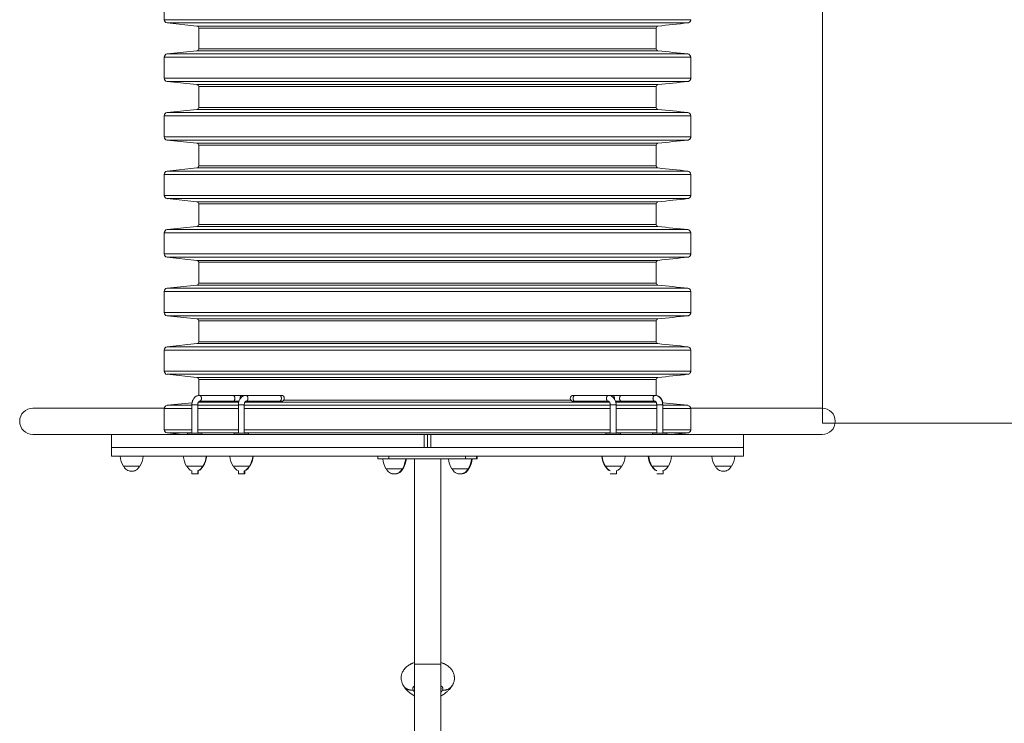
# Model space of a CAD drawing. Units: millimetres. Extents: x -3173 to 8059, y -8515 to 5886.
# Drawn here: x 116 to 1612, y -1624 to -555 of the extents above; entities that cross this region are included whole.
import ezdxf

# ---------------------------------------------------------------- set-up
doc = ezdxf.new("R2010")
doc.units = ezdxf.units.MM
doc.header["$MEASUREMENT"] = 0
doc.layers.add('PRO_Equipment', color=7, linetype='Continuous', lineweight=20)
doc.layers.add('PRO_FHOF', color=5, linetype='Continuous', lineweight=20)

msp = doc.modelspace()

# ---------------------------------------------------------------- linework, layer by layer
at = {"layer": 'PRO_Equipment'}
for p, q in [((335.4, -554.9), (335.4, -522.9)), ((735.4, -554.9), (335.4, -554.9)), ((385.2, -564.6), (339.8, -559.8)), ((735.4, -559.8), (339.8, -559.8)), ((735.4, -564.6), (385.2, -564.6)), ((387.9, -599.2), (387.9, -567.6)), ((735.4, -567.6), (387.9, -567.6)), ((1135.4, -554.9), (735.4, -554.9)), ((1130.9, -559.8), (735.4, -559.8)), ((1085.5, -564.6), (735.4, -564.6)), ((1082.9, -567.6), (735.4, -567.6)), ((1082.9, -567.6), (1082.9, -599.2)), ((335.4, -643.9), (335.4, -611.9)), ((735.4, -611.9), (335.4, -611.9)), ((339.8, -606.9), (385.2, -602.2)), ((735.4, -606.9), (339.8, -606.9)), ((735.4, -602.2), (385.2, -602.2)), ((735.4, -599.2), (387.9, -599.2)), ((1082.9, -599.2), (735.4, -599.2)), ((1085.5, -602.2), (735.4, -602.2)), ((1130.9, -606.9), (735.4, -606.9)), ((1135.4, -611.9), (735.4, -611.9)), ((1135.4, -643.9), (1135.4, -611.9)), ((735.4, -643.9), (335.4, -643.9)), ((385.2, -653.6), (339.8, -648.8)), ((735.4, -648.8), (339.8, -648.8)), ((735.4, -653.6), (385.2, -653.6)), ((387.9, -688.2), (387.9, -656.6)), ((735.4, -656.6), (387.9, -656.6)), ((1135.4, -643.9), (735.4, -643.9)), ((1130.9, -648.8), (735.4, -648.8)), ((1085.5, -653.6), (735.4, -653.6)), ((1082.9, -656.6), (735.4, -656.6)), ((1082.9, -656.6), (1082.9, -688.2)), ((335.4, -732.9), (335.4, -700.9)), ((735.4, -700.9), (335.4, -700.9)), ((339.8, -695.9), (385.2, -691.2)), ((735.4, -695.9), (339.8, -695.9)), ((735.4, -691.2), (385.2, -691.2)), ((735.4, -688.2), (387.9, -688.2)), ((1082.9, -688.2), (735.4, -688.2)), ((1085.5, -691.2), (735.4, -691.2)), ((1130.9, -695.9), (735.4, -695.9)), ((1135.4, -700.9), (735.4, -700.9)), ((1135.4, -732.9), (1135.4, -700.9)), ((735.4, -732.9), (335.4, -732.9)), ((1135.4, -732.9), (735.4, -732.9)), ((385.2, -742.6), (339.8, -737.8)), ((735.4, -737.8), (339.8, -737.8)), ((735.4, -742.6), (385.2, -742.6)), ((387.9, -777.2), (387.9, -745.6)), ((735.4, -745.6), (387.9, -745.6)), ((1130.9, -737.8), (735.4, -737.8)), ((1085.5, -742.6), (735.4, -742.6)), ((1082.9, -745.6), (735.4, -745.6)), ((1082.9, -745.6), (1082.9, -777.2)), ((735.4, -777.2), (387.9, -777.2)), ((1082.9, -777.2), (735.4, -777.2)), ((335.4, -821.9), (335.4, -789.9)), ((735.4, -789.9), (335.4, -789.9)), ((339.8, -784.9), (385.2, -780.2)), ((735.4, -784.9), (339.8, -784.9)), ((735.4, -780.2), (385.2, -780.2)), ((1085.5, -780.2), (735.4, -780.2)), ((1130.9, -784.9), (735.4, -784.9)), ((1135.4, -789.9), (735.4, -789.9)), ((1135.4, -821.9), (1135.4, -789.9)), ((735.4, -821.9), (335.4, -821.9)), ((1135.4, -821.9), (735.4, -821.9)), ((385.2, -831.6), (339.8, -826.8)), ((735.4, -826.8), (339.8, -826.8)), ((735.4, -831.6), (385.2, -831.6)), ((387.9, -866.2), (387.9, -834.6)), ((735.4, -834.6), (387.9, -834.6)), ((1130.9, -826.8), (735.4, -826.8)), ((1085.5, -831.6), (735.4, -831.6)), ((1082.9, -834.6), (735.4, -834.6)), ((1082.9, -834.6), (1082.9, -866.2)), ((735.4, -866.2), (387.9, -866.2)), ((1082.9, -866.2), (735.4, -866.2)), ((335.4, -910.9), (335.4, -878.9)), ((735.4, -878.9), (335.4, -878.9)), ((339.8, -873.9), (385.2, -869.2)), ((735.4, -873.9), (339.8, -873.9)), ((735.4, -869.2), (385.2, -869.2)), ((1085.5, -869.2), (735.4, -869.2)), ((1130.9, -873.9), (735.4, -873.9)), ((1135.4, -878.9), (735.4, -878.9)), ((1135.4, -910.9), (1135.4, -878.9)), ((735.4, -910.9), (335.4, -910.9)), ((1135.4, -910.9), (735.4, -910.9)), ((385.2, -920.6), (339.8, -915.8)), ((735.4, -915.8), (339.8, -915.8)), ((735.4, -920.6), (385.2, -920.6)), ((387.9, -955.2), (387.9, -923.6)), ((735.4, -923.6), (387.9, -923.6)), ((1130.9, -915.8), (735.4, -915.8)), ((1085.5, -920.6), (735.4, -920.6)), ((1082.9, -923.6), (735.4, -923.6)), ((1082.9, -923.6), (1082.9, -955.2)), ((735.4, -955.2), (387.9, -955.2)), ((1082.9, -955.2), (735.4, -955.2)), ((335.4, -999.9), (335.4, -967.9)), ((735.4, -967.9), (335.4, -967.9)), ((339.8, -962.9), (385.2, -958.2)), ((735.4, -962.9), (339.8, -962.9)), ((735.4, -958.2), (385.2, -958.2)), ((1085.5, -958.2), (735.4, -958.2)), ((1130.9, -962.9), (735.4, -962.9)), ((1135.4, -967.9), (735.4, -967.9)), ((1135.4, -999.9), (1135.4, -967.9)), ((735.4, -999.9), (335.4, -999.9)), ((1135.4, -999.9), (735.4, -999.9)), ((385.2, -1009.6), (339.8, -1004.8)), ((735.4, -1004.8), (339.8, -1004.8)), ((735.4, -1009.6), (385.2, -1009.6)), ((387.9, -1044.2), (387.9, -1012.6)), ((735.4, -1012.6), (387.9, -1012.6)), ((1130.9, -1004.8), (735.4, -1004.8)), ((1085.5, -1009.6), (735.4, -1009.6)), ((1082.9, -1012.6), (735.4, -1012.6)), ((1082.9, -1012.6), (1082.9, -1044.2)), ((735.4, -1044.2), (387.9, -1044.2)), ((1082.9, -1044.2), (735.4, -1044.2)), ((335.4, -1056.9), (335.4, -1088.9)), ((735.4, -1056.9), (335.4, -1056.9)), ((385.2, -1047.2), (339.8, -1051.9)), ((735.4, -1051.9), (339.8, -1051.9)), ((735.4, -1047.2), (385.2, -1047.2)), ((1085.5, -1047.2), (735.4, -1047.2)), ((1130.9, -1051.9), (735.4, -1051.9)), ((1135.4, -1056.9), (735.4, -1056.9)), ((1135.4, -1088.9), (1135.4, -1056.9)), ((735.4, -1088.9), (335.4, -1088.9)), ((1135.4, -1088.9), (735.4, -1088.9)), ((339.8, -1093.8), (385.2, -1098.6)), ((735.4, -1093.8), (339.8, -1093.8)), ((735.4, -1098.6), (385.2, -1098.6)), ((387.9, -1101.6), (387.9, -1125.9)), ((735.4, -1101.6), (387.9, -1101.6)), ((1130.9, -1093.8), (735.4, -1093.8)), ((1085.5, -1098.6), (735.4, -1098.6)), ((1082.9, -1101.6), (735.4, -1101.6)), ((1082.9, -1101.6), (1082.9, -1126)), ((448.5, -1136.2), (387.3, -1136.2)), ((439.6, -1125.9), (388.9, -1125.9)), ((388.9, -1134.8), (439.6, -1134.8)), ((453.8, -1125.9), (439.6, -1125.9)), ((439.6, -1134.8), (448.9, -1134.8)), ((453.8, -1125.9), (459.5, -1125.9)), ((735.4, -1136.2), (458, -1136.2)), ((510.3, -1125.9), (459.6, -1125.9)), ((510.3, -1134.8), (459.6, -1134.8)), ((459.6, -1134.8), (510.3, -1134.8)), ((513.3, -1125.9), (510.3, -1125.9)), ((510.3, -1125.9), (513.3, -1125.9)), ((510.3, -1134.8), (513.3, -1134.8)), ((513.3, -1134.8), (510.3, -1134.8)), ((735.4, -1133.2), (516.6, -1133.2)), ((953.4, -1133.2), (735.4, -1133.2)), ((1012, -1136.2), (735.4, -1136.2)), ((959.7, -1125.9), (956.8, -1125.9)), ((956.8, -1125.9), (959.7, -1125.9)), ((959.7, -1134.8), (956.8, -1134.8)), ((956.8, -1134.8), (959.7, -1134.8)), ((1010.4, -1125.9), (959.7, -1125.9)), ((1010.4, -1134.8), (959.7, -1134.8)), ((959.7, -1134.8), (1010.4, -1134.8)), ((1010.5, -1125.9), (1016.3, -1125.9)), ((1030.4, -1125.9), (1016.3, -1125.9)), ((1021.1, -1134.8), (1030.4, -1134.8)), ((1082.7, -1136.2), (1021.5, -1136.2)), ((1081.1, -1125.9), (1030.4, -1125.9)), ((1030.4, -1134.8), (1081.1, -1134.8)), ((377.4, -1145.9), (335.4, -1145.9)), ((335.4, -1145.9), (335.4, -1177.9)), ((377.7, -1137), (339.8, -1140.9)), ((377.4, -1140.9), (339.8, -1140.9)), ((377.4, -1140.3), (378.7, -1140.3)), ((378.7, -1140.3), (385, -1140.3)), ((385, -1140.3), (386.3, -1140.3)), ((448.1, -1140.9), (386.3, -1140.9)), ((448.1, -1145.9), (386.3, -1145.9)), ((449.4, -1140.3), (448.1, -1140.3)), ((455.7, -1140.3), (449.4, -1140.3)), ((457, -1140.3), (455.7, -1140.3)), ((735.4, -1140.9), (457, -1140.9)), ((735.4, -1145.9), (457, -1145.9)), ((1013, -1140.9), (735.4, -1140.9)), ((1013, -1145.9), (735.4, -1145.9)), ((1013, -1140.3), (1014.3, -1140.3)), ((1014.3, -1140.3), (1020.6, -1140.3)), ((1020.6, -1140.3), (1021.9, -1140.3)), ((1083.8, -1140.9), (1021.9, -1140.9)), ((1083.8, -1145.9), (1021.9, -1145.9)), ((1085.1, -1140.3), (1083.8, -1140.3)), ((1091.4, -1140.3), (1085.1, -1140.3)), ((1092.7, -1140.3), (1091.4, -1140.3)), ((1130.9, -1140.9), (1092.3, -1136.9)), ((1130.9, -1140.9), (1092.7, -1140.9)), ((1135.4, -1145.9), (1092.7, -1145.9)), ((1135.4, -1177.9), (1135.4, -1145.9)), ((377.4, -1177.9), (335.4, -1177.9)), ((448.1, -1177.9), (386.3, -1177.9)), ((735.4, -1177.9), (457, -1177.9)), ((1013, -1177.9), (735.4, -1177.9)), ((1083.8, -1177.9), (1021.9, -1177.9)), ((1135.4, -1177.9), (1092.7, -1177.9)), ((255.4, -1185.2), (255.4, -1205.2)), ((255.4, -1185.2), (730.3, -1185.2)), ((377.4, -1182.8), (339.8, -1182.8)), ((339.8, -1182.8), (362.5, -1185.2)), ((370.8, -1183.2), (370.8, -1185.2)), ((389.6, -1183.2), (370.8, -1183.2)), ((448.1, -1182.8), (386.3, -1182.8)), ((392.8, -1183.2), (389.6, -1183.2)), ((392.8, -1185.2), (392.8, -1183.2)), ((441.5, -1183.2), (441.5, -1185.2)), ((460.3, -1183.2), (441.5, -1183.2)), ((735.4, -1182.8), (457, -1182.8)), ((463.5, -1183.2), (460.3, -1183.2)), ((463.5, -1185.2), (463.5, -1183.2)), ((730.3, -1185.2), (730.3, -1205.2)), ((730.3, -1185.2), (730.4, -1185.2)), ((730.4, -1185.2), (735.4, -1185.2)), ((1013, -1182.8), (735.4, -1182.8)), ((735.4, -1185.2), (735.4, -1205.2)), ((735.4, -1205.2), (735.4, -1185.2)), ((735.4, -1185.2), (740.4, -1185.2)), ((740.4, -1185.2), (740.4, -1205.2)), ((740.4, -1185.2), (740.4, -1185.2)), ((740.4, -1185.2), (1215.4, -1185.2)), ((1006.5, -1183.2), (1006.5, -1185.2)), ((1009.7, -1183.2), (1006.5, -1183.2)), ((1028.5, -1183.2), (1009.7, -1183.2)), ((1083.8, -1182.8), (1021.9, -1182.8)), ((1028.5, -1185.2), (1028.5, -1183.2)), ((1077.2, -1183.2), (1077.2, -1185.2)), ((1080.4, -1183.2), (1077.2, -1183.2)), ((1099.2, -1183.2), (1080.4, -1183.2)), ((1130.9, -1182.8), (1092.7, -1182.8)), ((1099.2, -1185.2), (1099.2, -1183.2)), ((1215.4, -1205.2), (1215.4, -1185.2)), ((255.4, -1218.2), (255.4, -1205.2)), ((255.4, -1205.2), (730.3, -1205.2)), ((255.4, -1205.2), (255.4, -1218.2)), ((255.4, -1218.2), (255.4, -1205.2)), ((1215.3, -1205.2), (255.4, -1205.2)), ((255.4, -1205.2), (255.4, -1205.2)), ((730.3, -1205.2), (730.4, -1205.2)), ((740.4, -1205.2), (740.4, -1205.2)), ((740.4, -1205.2), (1215.4, -1205.2)), ((1215.3, -1218.2), (1215.3, -1205.2)), ((1215.3, -1205.2), (1215.3, -1218.2)), ((1215.3, -1218.2), (1215.3, -1205.2)), ((1215.3, -1205.2), (1215.3, -1205.2)), ((1215.3, -1218.2), (255.4, -1218.2)), ((255.4, -1218.2), (255.4, -1218.2)), ((255.4, -1218.2), (260.4, -1218.2)), ((260.4, -1218.2), (268.4, -1218.2)), ((303.4, -1218.2), (268.4, -1218.2)), ((303.4, -1218.2), (364.3, -1218.2)), ((399.3, -1218.2), (364.3, -1218.2)), ((399.3, -1218.2), (400.4, -1218.2)), ((400.4, -1218.2), (400.4, -1218.2)), ((400.4, -1218.2), (405.4, -1218.2)), ((405.4, -1218.2), (405.4, -1218.2)), ((405.4, -1218.2), (435, -1218.2)), ((470, -1218.2), (435, -1218.2)), ((470, -1218.2), (659.9, -1218.2)), ((659.9, -1218.2), (659.9, -1222.2)), ((659.9, -1218.2), (676.8, -1218.2)), ((659.9, -1222.2), (676.8, -1222.2)), ((702.4, -1222.2), (667.4, -1222.2)), ((676.8, -1218.2), (676.8, -1222.2)), ((676.8, -1218.2), (792.9, -1218.2)), ((676.8, -1222.2), (792.9, -1222.2)), ((731.6, -1218.2), (715.9, -1218.2)), ((715.9, -1534), (715.9, -1222.2)), ((715.9, -1222.2), (715.9, -1478.2)), ((755.9, -1534), (755.9, -1222.2)), ((802.4, -1222.2), (767.4, -1222.2)), ((792.9, -1218.2), (792.9, -1222.2)), ((792.9, -1218.2), (809.9, -1218.2)), ((792.9, -1222.2), (809.9, -1222.2)), ((809.9, -1222.2), (809.9, -1218.2)), ((809.9, -1218.2), (1000.7, -1218.2)), ((809.9, -1222.2), (810.9, -1222.2)), ((810.9, -1222.2), (810.9, -1218.2)), ((1035.7, -1218.2), (1000.7, -1218.2)), ((1035.7, -1218.2), (1065.3, -1218.2)), ((1065.3, -1218.2), (1065.3, -1218.2)), ((1065.3, -1218.2), (1070.3, -1218.2)), ((1070.3, -1218.2), (1070.3, -1218.2)), ((1070.3, -1218.2), (1071.4, -1218.2)), ((1106.4, -1218.2), (1071.4, -1218.2)), ((1106.4, -1218.2), (1167.4, -1218.2)), ((1202.4, -1218.2), (1167.4, -1218.2)), ((1202.4, -1218.2), (1210.3, -1218.2)), ((1210.3, -1218.2), (1215.3, -1218.2)), ((1215.3, -1218.2), (1215.3, -1218.2)), ((298.4, -1233.2), (273.4, -1233.2)), ((394.3, -1233.2), (369.3, -1233.2)), ((377.4, -1240.5), (377.4, -1245.2)), ((386.3, -1245.2), (386.3, -1240.5)), ((387, -1245.2), (387, -1240.5)), ((395, -1233.2), (394.1, -1233.2)), ((465, -1233.2), (440, -1233.2)), ((448.1, -1240.5), (448.1, -1245.2)), ((457, -1245.2), (457, -1240.5)), ((457.7, -1245.2), (457.7, -1240.5)), ((465.7, -1233.2), (464.8, -1233.2)), ((697.4, -1237.2), (672.4, -1237.2)), ((698.4, -1237.2), (696.9, -1237.2)), ((797.4, -1237.2), (772.4, -1237.2)), ((798.4, -1237.2), (796.9, -1237.2)), ((1005.7, -1233.2), (1005, -1233.2)), ((1030.7, -1233.2), (1005.7, -1233.2)), ((1022.6, -1245.2), (1022.6, -1240.5)), ((1076.4, -1233.2), (1075.7, -1233.2)), ((1101.4, -1233.2), (1076.4, -1233.2)), ((1093.4, -1245.2), (1093.4, -1240.5)), ((1197.4, -1233.2), (1172.4, -1233.2)), ((377.4, -1245.2), (385, -1245.2)), ((385, -1245.2), (386.3, -1245.2)), ((386.3, -1245.2), (387, -1245.2)), ((448.1, -1245.2), (455.7, -1245.2)), ((455.7, -1245.2), (457, -1245.2)), ((457, -1245.2), (457.7, -1245.2)), ((1013, -1245.2), (1014.3, -1245.2)), ((1014.3, -1245.2), (1021.9, -1245.2)), ((1021.9, -1245.2), (1022.6, -1245.2)), ((1083.8, -1245.2), (1085.1, -1245.2)), ((1085.1, -1245.2), (1092.7, -1245.2)), ((1092.7, -1245.2), (1093.4, -1245.2)), ((715.9, -1478.2), (715.9, -1478.2)), ((715.9, -1478.2), (715.9, -1525.5)), ((755.9, -1525.5), (755.9, -1531.7)), ((715.9, -1534), (715.9, -2165.2)), ((715.9, -1534), (735.9, -1534)), ((735.9, -1534), (715.9, -1534)), ((755.9, -1534), (735.9, -1534)), ((735.9, -1534), (735.9, -1534)), ((755.9, -2165.2), (755.9, -1534)), ((715.9, -2101.5), (715.9, -1570.7))]:
    msp.add_line(p, q, dxfattribs=at)
for centre, radius, start, end in [((340.4, -554.9), 5, 179.9943, 264.0015), ((384.9, -567.6), 3, 359.9817, 84.0018), ((1085.9, -567.6), 3, 95.9982, 180.0183), ((340.4, -611.9), 5, 95.9985, 180.0061), ((384.9, -599.2), 3, 275.9981, 0.0175), ((1085.9, -599.2), 3, 179.9825, 264.0019), ((1130.4, -611.9), 5, 359.9939, 84.0015), ((340.4, -643.9), 5, 179.9943, 264.0015), ((384.9, -656.6), 3, 359.9817, 84.0018), ((1085.9, -656.6), 3, 95.9982, 180.0183), ((340.4, -700.9), 5, 95.9985, 180.0061), ((384.9, -688.2), 3, 275.9981, 0.0175), ((1085.9, -688.2), 3, 179.9825, 264.0019), ((1130.4, -700.9), 5, 359.9939, 84.0015), ((340.4, -732.9), 5, 179.9943, 264.0015), ((384.9, -745.6), 3, 359.9817, 84.0018), ((1085.9, -745.6), 3, 95.9982, 180.0183), ((384.9, -777.2), 3, 275.9981, 0.0175), ((1085.9, -777.2), 3, 179.9825, 264.0019), ((340.4, -789.9), 5, 95.9985, 180.0061), ((1130.4, -789.9), 5, 359.9939, 84.0015), ((340.4, -821.9), 5, 179.9943, 264.0015), ((384.9, -834.6), 3, 359.9817, 84.0018), ((1085.9, -834.6), 3, 95.9982, 180.0183), ((384.9, -866.2), 3, 275.9981, 0.0175), ((1085.9, -866.2), 3, 179.9825, 264.0019), ((340.4, -878.9), 5, 95.9985, 180.0061), ((1130.4, -878.9), 5, 359.9939, 84.0015), ((340.4, -910.9), 5, 179.9943, 264.0015), ((384.9, -923.6), 3, 359.9817, 84.0018), ((1085.9, -923.6), 3, 95.9982, 180.0183), ((384.9, -955.2), 3, 275.9981, 0.0175), ((1085.9, -955.2), 3, 179.9825, 264.0019), ((340.4, -967.9), 5, 95.9985, 180.0061), ((1130.4, -967.9), 5, 359.9939, 84.0015), ((340.4, -999.9), 5, 179.9943, 264.0015), ((384.9, -1012.6), 3, 359.9817, 84.0018), ((1085.9, -1012.6), 3, 95.9982, 180.0183), ((384.9, -1044.2), 3, 275.9981, 0.0175), ((1085.9, -1044.2), 3, 179.9825, 264.0019), ((340.4, -1056.9), 5, 95.9985, 180.0061), ((1130.4, -1056.9), 5, 359.9939, 84.0015), ((340.4, -1088.9), 5, 179.9943, 264.0015), ((384.9, -1101.6), 3, 359.9817, 84.0018), ((1085.9, -1101.6), 3, 95.9982, 180.0183), ((513.3, -1130.3), 4.45, 359.9941, 90.0087), ((513.3, -1130.3), 4.45, 269.9913, 359.9941), ((956.8, -1130.3), 4.45, 89.9904, 180.0059), ((956.8, -1130.3), 4.45, 180.0059, 270.0096), ((135.9, -1165.2), 20, 90, 180), ((340.4, -1145.9), 5, 95.9985, 180.0061), ((1130.4, -1145.9), 5, 359.9939, 84.0015), ((1334.9, -1165.2), 20, 0, 90), ((135.9, -1165.2), 20, 180, 270), ((1334.9, -1165.2), 20, 270, 0), ((340.4, -1177.9), 5, 179.9943, 264.0015), ((303.7, -1214.8), 35.5, 185.5798, 211.289), ((303.7, -1214.8), 35.5, 185.5798, 211.289), ((268, -1214.8), 35.5, 328.7093, 354.4202), ((399.7, -1214.8), 35.5, 185.5796, 211.2896), ((363.9, -1214.8), 35.5, 328.7099, 354.4203), ((364.6, -1214.8), 35.5, 328.7098, 354.4203), ((470.4, -1214.8), 35.5, 185.5796, 211.2898), ((434.6, -1214.8), 35.5, 328.7101, 354.4204), ((435.4, -1214.8), 35.5, 328.71, 354.4204), ((702.7, -1218.8), 35.5, 185.5798, 211.289), ((667, -1218.8), 35.5, 328.7093, 354.4202), ((668, -1218.8), 35.5, 328.7093, 354.4202), ((802.7, -1218.8), 35.5, 185.5798, 211.289), ((767, -1218.8), 35.5, 328.7093, 354.4202), ((768, -1218.8), 35.5, 328.7093, 354.4202), ((1035.4, -1214.8), 35.5, 185.5796, 211.29), ((1036.1, -1214.8), 35.5, 185.5796, 211.2899), ((1000.3, -1214.8), 35.5, 328.7102, 354.4204), ((1106.1, -1214.8), 35.5, 185.5797, 211.2902), ((1106.8, -1214.8), 35.5, 185.5797, 211.2901), ((1071, -1214.8), 35.5, 328.7104, 354.4204), ((1202.7, -1214.8), 35.5, 185.5798, 211.289), ((1202.7, -1214.8), 35.5, 185.5798, 211.289), ((1167, -1214.8), 35.5, 328.7093, 354.4202), ((381.6, -1228.5), 12.7, 201.6428, 250.491), ((382, -1228.5), 12.7, 289.5146, 338.3561), ((382.7, -1228.5), 12.7, 289.5142, 338.356), ((452.3, -1228.5), 12.7, 201.6432, 250.4921), ((452.7, -1228.5), 12.7, 289.5074, 338.3566), ((453.4, -1228.5), 12.7, 289.507, 338.3564), ((1017.3, -1228.5), 12.7, 201.6436, 250.493), ((1018, -1228.5), 12.7, 201.6434, 247.0661), ((1018.4, -1228.5), 12.7, 286.1493, 338.3568), ((1088, -1228.5), 12.7, 201.644, 250.4941), ((1088.7, -1228.5), 12.7, 201.6439, 247.0591), ((1089.1, -1228.5), 12.7, 286.1504, 338.3572)]:
    msp.add_arc(centre, radius, start, end, dxfattribs=at)
at = {"layer": 'PRO_Equipment', "extrusion": (0, 0, -1)}
for centre, major_axis, ratio, start_param, end_param in [((735.9, -1525.5), (20, 0), 0.394157, 3.141593, 3.146074), ((735.9, -1571.5), (23, 0), 0.394391, 2.897247, 3.658072), ((735.9, -1571.5), (23, 0), 0.394391, 5.766722, 6.527531)]:
    msp.add_ellipse(centre, major_axis=major_axis, ratio=ratio, start_param=start_param, end_param=end_param, dxfattribs=at)
at = {"layer": 'PRO_Equipment'}
msp.add_ellipse((735.9, -1525.5), major_axis=(-20, 0), ratio=0.394157, start_param=3.141593, end_param=3.145248, dxfattribs=at)
for points in [[(1085.5, -564.6), (1100.7, -563), (1115.8, -561.4), (1130.9, -559.8)], [(1130.9, -606.9), (1115.8, -605.3), (1100.7, -603.8), (1085.5, -602.2)], [(1085.5, -653.6), (1100.7, -652), (1115.8, -650.4), (1130.9, -648.8)], [(1130.9, -695.9), (1115.8, -694.3), (1100.7, -692.8), (1085.5, -691.2)], [(1085.5, -742.6), (1100.7, -741), (1115.8, -739.4), (1130.9, -737.8)], [(1130.9, -784.9), (1115.8, -783.3), (1100.7, -781.8), (1085.5, -780.2)], [(1085.5, -831.6), (1100.7, -830), (1115.8, -828.4), (1130.9, -826.8)], [(1130.9, -873.9), (1115.8, -872.3), (1100.7, -870.8), (1085.5, -869.2)], [(1085.5, -920.6), (1100.7, -919), (1115.8, -917.4), (1130.9, -915.8)], [(1130.9, -962.9), (1115.8, -961.3), (1100.7, -959.8), (1085.5, -958.2)], [(1085.5, -1009.6), (1100.7, -1008), (1115.8, -1006.4), (1130.9, -1004.8)], [(1130.9, -1051.9), (1115.8, -1050.3), (1100.7, -1048.8), (1085.5, -1047.2)], [(1085.5, -1098.6), (1100.7, -1097), (1115.8, -1095.4), (1130.9, -1093.8)], [(377.4, -1140.3), (377.4, -1154.6), (377.4, -1168.9), (377.4, -1183.2)], [(386.3, -1183.2), (386.3, -1168.9), (386.3, -1154.6), (386.3, -1140.3)], [(448.1, -1140.3), (448.1, -1154.6), (448.1, -1168.9), (448.1, -1183.2)], [(457, -1183.2), (457, -1168.9), (457, -1154.6), (457, -1140.3)], [(1013, -1140.3), (1013, -1154.6), (1013, -1168.9), (1013, -1183.2)], [(1021.9, -1183.2), (1021.9, -1168.9), (1021.9, -1154.6), (1021.9, -1140.3)], [(1083.8, -1140.3), (1083.8, -1154.6), (1083.8, -1168.9), (1083.8, -1183.2)], [(1092.7, -1183.2), (1092.7, -1168.9), (1092.7, -1154.6), (1092.7, -1140.3)], [(1108.2, -1185.2), (1112, -1184.8), (1119.5, -1184), (1127.1, -1183.2), (1130.9, -1182.8)], [(685.9, -1245.2), (685.7, -1245.2), (685.5, -1245.2), (685.3, -1245.2)], [(785.9, -1245.2), (785.7, -1245.2), (785.5, -1245.2), (785.3, -1245.2)]]:
    msp.add_open_spline(points, degree=3, dxfattribs=at)
for points, knots in [([(1130.9, -559.8), (1131, -559.8), (1131.3, -559.8), (1131.6, -559.7), (1132.1, -559.6), (1132.4, -559.5), (1133.2, -559), (1133.7, -558.7), (1134.3, -558), (1134.6, -557.5), (1135, -556.7), (1135.2, -556.1), (1135.3, -555.6), (1135.3, -555.3), (1135.4, -555), (1135.4, -554.9)], [1, 1, 1, 1, 1.0625, 1.125, 1.125, 1.25, 1.25, 1.5, 1.5, 1.625, 1.75, 1.875, 1.875, 1.9375, 2, 2, 2, 2]), ([(1130.9, -648.8), (1131, -648.8), (1131.3, -648.8), (1131.6, -648.7), (1132.1, -648.6), (1132.4, -648.5), (1133.2, -648), (1133.7, -647.7), (1134.3, -647), (1134.6, -646.5), (1135, -645.7), (1135.2, -645.1), (1135.3, -644.6), (1135.3, -644.3), (1135.4, -644), (1135.4, -643.9)], [1, 1, 1, 1, 1.0625, 1.125, 1.125, 1.25, 1.25, 1.5, 1.5, 1.625, 1.75, 1.875, 1.875, 1.9375, 2, 2, 2, 2]), ([(1130.9, -737.8), (1131, -737.8), (1131.3, -737.8), (1131.6, -737.7), (1132.1, -737.6), (1132.4, -737.5), (1133.2, -737), (1133.7, -736.7), (1134.3, -736), (1134.6, -735.5), (1135, -734.7), (1135.2, -734.1), (1135.3, -733.6), (1135.3, -733.3), (1135.4, -733), (1135.4, -732.9)], [1, 1, 1, 1, 1.0625, 1.125, 1.125, 1.25, 1.25, 1.5, 1.5, 1.625, 1.75, 1.875, 1.875, 1.9375, 2, 2, 2, 2]), ([(1130.9, -826.8), (1131, -826.8), (1131.3, -826.8), (1131.6, -826.7), (1132.1, -826.6), (1132.4, -826.5), (1133.2, -826), (1133.7, -825.7), (1134.3, -825), (1134.6, -824.5), (1135, -823.7), (1135.2, -823.1), (1135.3, -822.6), (1135.3, -822.3), (1135.4, -822), (1135.4, -821.9)], [1, 1, 1, 1, 1.0625, 1.125, 1.125, 1.25, 1.25, 1.5, 1.5, 1.625, 1.75, 1.875, 1.875, 1.9375, 2, 2, 2, 2]), ([(1130.9, -915.8), (1131, -915.8), (1131.3, -915.8), (1131.6, -915.7), (1132.1, -915.6), (1132.4, -915.5), (1133.2, -915), (1133.7, -914.7), (1134.3, -914), (1134.6, -913.5), (1135, -912.7), (1135.2, -912.1), (1135.3, -911.6), (1135.3, -911.3), (1135.4, -911), (1135.4, -910.9)], [1, 1, 1, 1, 1.0625, 1.125, 1.125, 1.25, 1.25, 1.5, 1.5, 1.625, 1.75, 1.875, 1.875, 1.9375, 2, 2, 2, 2]), ([(1130.9, -1004.8), (1131, -1004.8), (1131.3, -1004.8), (1131.6, -1004.7), (1132.1, -1004.6), (1132.4, -1004.5), (1133.2, -1004), (1133.7, -1003.7), (1134.3, -1003), (1134.6, -1002.5), (1135, -1001.7), (1135.2, -1001.1), (1135.3, -1000.6), (1135.3, -1000.3), (1135.4, -1000), (1135.4, -999.9)], [1, 1, 1, 1, 1.0625, 1.125, 1.125, 1.25, 1.25, 1.5, 1.5, 1.625, 1.75, 1.875, 1.875, 1.9375, 2, 2, 2, 2]), ([(1130.9, -1093.8), (1131, -1093.8), (1131.3, -1093.8), (1131.6, -1093.7), (1132.1, -1093.6), (1132.4, -1093.5), (1133.2, -1093), (1133.7, -1092.7), (1134.3, -1092), (1134.6, -1091.5), (1135, -1090.7), (1135.2, -1090.1), (1135.3, -1089.6), (1135.3, -1089.3), (1135.4, -1089), (1135.4, -1088.9)], [1, 1, 1, 1, 1.0625, 1.125, 1.125, 1.25, 1.25, 1.5, 1.5, 1.625, 1.75, 1.875, 1.875, 1.9375, 2, 2, 2, 2]), ([(388.9, -1125.9), (387.9, -1125.9), (386.9, -1126), (385.3, -1126.5), (384.2, -1127), (382.3, -1128.3), (381.1, -1129.5), (380, -1131), (379.1, -1132.4), (378.3, -1134.5), (377.8, -1136.2), (377.5, -1138), (377.4, -1139.4), (377.4, -1140.3)], [0, 0, 0, 0, 0.15625, 0.15625, 0.25, 0.34375, 0.5, 0.5, 0.625, 0.75, 0.8125, 0.875, 1, 1, 1, 1]), ([(386.3, -1140.3), (386.3, -1139.9), (386.3, -1139.4), (386.4, -1138.6), (386.6, -1137.7), (386.9, -1136.8), (387.2, -1136.2), (387.6, -1135.7), (388, -1135.2), (388.3, -1134.9), (388.6, -1134.8), (388.7, -1134.8), (388.8, -1134.8), (388.9, -1134.8)], [1, 1, 1, 1, 1.125, 1.125, 1.25, 1.375, 1.4375, 1.5, 1.625, 1.71875, 1.8125, 1.875, 2, 2, 2, 2]), ([(459.6, -1125.9), (458.6, -1125.9), (457.6, -1126), (456, -1126.5), (454.9, -1127), (453, -1128.3), (451.9, -1129.5), (450.7, -1131), (449.8, -1132.4), (449, -1134.5), (448.5, -1136.2), (448.2, -1138), (448.1, -1139.4), (448.1, -1140.3)], [0, 0, 0, 0, 0.15625, 0.15625, 0.25, 0.34375, 0.5, 0.5, 0.625, 0.75, 0.8125, 0.875, 1, 1, 1, 1]), ([(457, -1140.3), (457, -1139.9), (457, -1139.4), (457.1, -1138.6), (457.3, -1137.7), (457.6, -1136.8), (457.9, -1136.2), (458.3, -1135.7), (458.7, -1135.2), (459, -1134.9), (459.3, -1134.8), (459.5, -1134.8), (459.5, -1134.8), (459.6, -1134.8)], [1, 1, 1, 1, 1.125, 1.125, 1.25, 1.375, 1.4375, 1.5, 1.625, 1.71875, 1.8125, 1.875, 2, 2, 2, 2]), ([(1021.9, -1140.3), (1021.9, -1139.2), (1021.8, -1138), (1021.5, -1136.2), (1021.1, -1134.7), (1020.2, -1132.4), (1018.8, -1130.2), (1017.3, -1128.5), (1016.1, -1127.7), (1014.7, -1126.8), (1013.4, -1126.3), (1011.6, -1125.9), (1010.8, -1125.9), (1010.4, -1125.9)], [1, 1, 1, 1, 1.15625, 1.15625, 1.25, 1.375, 1.5, 1.625, 1.71875, 1.71875, 1.875, 1.9375, 2, 2, 2, 2]), ([(1010.4, -1134.8), (1010.5, -1134.8), (1010.6, -1134.8), (1010.8, -1134.8), (1011, -1135), (1011.1, -1135.1), (1011.5, -1135.4), (1011.9, -1135.9), (1012.4, -1136.8), (1012.6, -1137.5), (1012.8, -1138.2), (1013, -1139), (1013, -1139.9), (1013, -1140.3)], [0, 0, 0, 0, 0.125, 0.25, 0.25, 0.3125, 0.375, 0.5, 0.625, 0.75, 0.75, 0.875, 1, 1, 1, 1]), ([(1092.7, -1140.3), (1092.7, -1139.2), (1092.5, -1138), (1092.2, -1136.2), (1091.8, -1134.7), (1090.9, -1132.4), (1089.6, -1130.2), (1088, -1128.5), (1086.8, -1127.7), (1085.4, -1126.8), (1084.1, -1126.3), (1082.3, -1125.9), (1081.5, -1125.9), (1081.1, -1125.9)], [1, 1, 1, 1, 1.15625, 1.15625, 1.25, 1.375, 1.5, 1.625, 1.71875, 1.71875, 1.875, 1.9375, 2, 2, 2, 2]), ([(1081.1, -1134.8), (1081.2, -1134.8), (1081.3, -1134.8), (1081.5, -1134.8), (1081.7, -1135), (1081.8, -1135.1), (1082.2, -1135.4), (1082.6, -1135.9), (1083.1, -1136.8), (1083.3, -1137.5), (1083.5, -1138.2), (1083.7, -1139), (1083.8, -1139.9), (1083.8, -1140.3)], [0, 0, 0, 0, 0.125, 0.25, 0.25, 0.3125, 0.375, 0.5, 0.625, 0.75, 0.75, 0.875, 1, 1, 1, 1]), ([(1093.1, -1137), (1092.9, -1136.2), (1092.6, -1134.9), (1091.6, -1132.2), (1090.1, -1129.9), (1088.2, -1128.1), (1087.1, -1127.4), (1085.4, -1126.4), (1084.1, -1126), (1082.9, -1125.9)], [0, 0, 0, 0, 0.125, 0.25, 0.5, 0.625, 0.75, 0.75, 1, 1, 1, 1]), ([(335.4, -1145.2), (327.5, -1145.2), (315.6, -1145.2), (300.3, -1145.2), (293, -1145.2), (273.1, -1145.2), (258.4, -1145.2), (240.4, -1145.2), (230.1, -1145.2), (209.7, -1145.2), (195.4, -1145.2), (178.4, -1145.2), (169, -1145.2), (159.8, -1145.2), (154.2, -1145.2), (150.7, -1145.2), (147.5, -1145.2), (145.5, -1145.2), (142, -1145.2), (140, -1145.2), (138.6, -1145.2), (137.8, -1145.2), (136.6, -1145.2), (136.1, -1145.2), (135.9, -1145.2)], [0, 0, 0, 0, 0.0625, 0.09375, 0.125, 0.125, 0.265625, 0.265625, 0.3125, 0.375, 0.5, 0.5, 0.625, 0.65625, 0.6875, 0.75, 0.75, 0.78125, 0.8125, 0.875, 0.875, 0.898438, 0.9375, 1, 1, 1, 1]), ([(1135.3, -1145.2), (1143.2, -1145.2), (1155.1, -1145.2), (1170.4, -1145.2), (1177.8, -1145.2), (1197.6, -1145.2), (1212.3, -1145.2), (1230.3, -1145.2), (1240.6, -1145.2), (1261, -1145.2), (1275.3, -1145.2), (1292.3, -1145.2), (1301.8, -1145.2), (1310.9, -1145.2), (1316.5, -1145.2), (1320, -1145.2), (1323.2, -1145.2), (1325.2, -1145.2), (1328.7, -1145.2), (1330.7, -1145.2), (1332.1, -1145.2), (1333, -1145.2), (1334.1, -1145.2), (1334.6, -1145.2), (1334.9, -1145.2)], [0, 0, 0, 0, 0.0625, 0.09375, 0.125, 0.125, 0.265625, 0.265625, 0.3125, 0.375, 0.5, 0.5, 0.625, 0.65625, 0.6875, 0.75, 0.75, 0.78125, 0.8125, 0.875, 0.875, 0.898438, 0.9375, 1, 1, 1, 1]), ([(1130.9, -1182.8), (1131, -1182.8), (1131.3, -1182.8), (1131.6, -1182.7), (1132.1, -1182.6), (1132.4, -1182.5), (1133.2, -1182), (1133.7, -1181.7), (1134.3, -1181), (1134.6, -1180.5), (1135, -1179.7), (1135.2, -1179.1), (1135.3, -1178.6), (1135.3, -1178.3), (1135.4, -1178), (1135.4, -1177.9)], [1, 1, 1, 1, 1.0625, 1.125, 1.125, 1.25, 1.25, 1.5, 1.5, 1.625, 1.75, 1.875, 1.875, 1.9375, 2, 2, 2, 2]), ([(255.4, -1185.2), (236.1, -1185.2), (216.7, -1185.2), (198, -1185.2), (191.6, -1185.2), (182.6, -1185.2), (173.7, -1185.2), (168.4, -1185.2), (160.9, -1185.2), (156.5, -1185.2), (150.9, -1185.2), (147.5, -1185.2), (144.6, -1185.2), (142.1, -1185.2), (139.9, -1185.2), (138.3, -1185.2), (136.6, -1185.2), (136.2, -1185.2), (135.9, -1185.2)], [0, 0, 0, 0, 0.265625, 0.265625, 0.3125, 0.375, 0.4375, 0.5, 0.5, 0.625, 0.625, 0.6875, 0.75, 0.75, 0.8125, 0.875, 0.875, 1, 1, 1, 1]), ([(1215.4, -1185.2), (1234.7, -1185.2), (1254, -1185.2), (1272.7, -1185.2), (1279.1, -1185.2), (1288.1, -1185.2), (1297, -1185.2), (1302.3, -1185.2), (1309.8, -1185.2), (1314.2, -1185.2), (1319.8, -1185.2), (1323.2, -1185.2), (1326.1, -1185.2), (1328.6, -1185.2), (1330.8, -1185.2), (1332.4, -1185.2), (1334.1, -1185.2), (1334.5, -1185.2), (1334.9, -1185.2)], [0, 0, 0, 0, 0.265625, 0.265625, 0.3125, 0.375, 0.4375, 0.5, 0.5, 0.625, 0.625, 0.6875, 0.75, 0.75, 0.8125, 0.875, 0.875, 1, 1, 1, 1]), ([(285.9, -1241.2), (285.6, -1241.2), (285.4, -1241.2), (284.9, -1241.2), (284.5, -1241.2), (284.1, -1241.1), (283.3, -1241), (281.4, -1240.6), (279.7, -1239.8), (277.5, -1238.4), (276.6, -1237.5), (275.4, -1236), (274.8, -1235.2), (274.3, -1234.2), (274, -1233.7), (273.9, -1233.4), (273.9, -1233.2)], [2, 2, 2, 2, 2.046875, 2.046875, 2.09375, 2.125, 2.125, 2.25, 2.5, 2.5, 2.75, 2.75, 2.875, 2.9375, 2.96875, 3, 3, 3, 3]), ([(273.9, -1233.2), (273.9, -1233.4), (274, -1233.7), (274.3, -1234.2), (274.8, -1235.2), (275.4, -1236), (276.6, -1237.5), (277.5, -1238.4), (279.7, -1239.8), (281.4, -1240.6), (283.3, -1241), (284.1, -1241.1), (284.5, -1241.2), (284.9, -1241.2), (285.4, -1241.2), (285.6, -1241.2), (285.9, -1241.2)], [3, 3, 3, 3, 3.03125, 3.0625, 3.125, 3.25, 3.25, 3.5, 3.5, 3.75, 3.875, 3.875, 3.90625, 3.953125, 3.953125, 4, 4, 4, 4]), ([(285.9, -1241.2), (286.1, -1241.2), (286.3, -1241.2), (286.8, -1241.2), (287.2, -1241.2), (287.6, -1241.1), (288.4, -1241), (289.3, -1240.8), (290.9, -1240.3), (291.7, -1239.9), (293.1, -1239.1), (294.6, -1238.1), (296.1, -1236.4), (297, -1235.1), (297.4, -1234.2), (297.7, -1233.7), (297.8, -1233.4), (297.9, -1233.2)], [0, 0, 0, 0, 0.046875, 0.046875, 0.09375, 0.125, 0.125, 0.25, 0.3125, 0.4375, 0.4375, 0.625, 0.78125, 0.875, 0.9375, 0.96875, 1, 1, 1, 1]), ([(297.9, -1233.2), (297.8, -1233.4), (297.7, -1233.7), (297.4, -1234.2), (297, -1235.1), (296.1, -1236.4), (294.6, -1238.1), (293.1, -1239.1), (291.7, -1239.9), (290.9, -1240.3), (289.3, -1240.8), (288.4, -1241), (287.6, -1241.1), (287.2, -1241.2), (286.8, -1241.2), (286.3, -1241.2), (286.1, -1241.2), (285.9, -1241.2)], [1, 1, 1, 1, 1.03125, 1.0625, 1.125, 1.21875, 1.375, 1.5625, 1.5625, 1.6875, 1.75, 1.875, 1.875, 1.90625, 1.953125, 1.953125, 2, 2, 2, 2]), ([(684.9, -1245.2), (684.6, -1245.2), (684.4, -1245.2), (683.9, -1245.2), (683.5, -1245.2), (683.1, -1245.1), (682.3, -1245), (680.4, -1244.6), (678.7, -1243.8), (676.5, -1242.4), (675.6, -1241.5), (674.4, -1240), (673.8, -1239.2), (673.3, -1238.2), (673, -1237.7), (672.9, -1237.4), (672.9, -1237.2)], [1, 1, 1, 1, 1.046875, 1.046875, 1.09375, 1.125, 1.125, 1.25, 1.5, 1.5, 1.75, 1.75, 1.875, 1.9375, 1.96875, 2, 2, 2, 2]), ([(696.9, -1237.2), (696.8, -1237.4), (696.7, -1237.7), (696.4, -1238.2), (696, -1239.1), (695.1, -1240.4), (693.6, -1242.1), (692.1, -1243.1), (690.7, -1243.9), (689.9, -1244.3), (688.3, -1244.8), (687.4, -1245), (686.6, -1245.1), (686.2, -1245.2), (685.8, -1245.2), (685.3, -1245.2), (685.1, -1245.2), (684.9, -1245.2)], [0, 0, 0, 0, 0.03125, 0.0625, 0.125, 0.21875, 0.375, 0.5625, 0.5625, 0.6875, 0.75, 0.875, 0.875, 0.90625, 0.953125, 0.953125, 1, 1, 1, 1]), ([(697.9, -1237.2), (697.8, -1237.4), (697.7, -1237.7), (697.4, -1238.2), (697, -1239.1), (696.1, -1240.4), (694.6, -1242.1), (693.1, -1243.1), (691.7, -1243.9), (690.9, -1244.3), (689.3, -1244.8), (688.4, -1245), (687.6, -1245.1), (687.2, -1245.2), (686.8, -1245.2), (686.3, -1245.2), (686.1, -1245.2), (685.9, -1245.2)], [0, 0, 0, 0, 0.03125, 0.0625, 0.125, 0.21875, 0.375, 0.5625, 0.5625, 0.6875, 0.75, 0.875, 0.875, 0.90625, 0.953125, 0.953125, 1, 1, 1, 1]), ([(784.9, -1245.2), (784.6, -1245.2), (784.4, -1245.2), (783.9, -1245.2), (783.5, -1245.2), (783.1, -1245.1), (782.3, -1245), (780.4, -1244.6), (778.7, -1243.8), (776.5, -1242.4), (775.6, -1241.5), (774.4, -1240), (773.8, -1239.2), (773.3, -1238.2), (773, -1237.7), (772.9, -1237.4), (772.9, -1237.2)], [1, 1, 1, 1, 1.046875, 1.046875, 1.09375, 1.125, 1.125, 1.25, 1.5, 1.5, 1.75, 1.75, 1.875, 1.9375, 1.96875, 2, 2, 2, 2]), ([(796.9, -1237.2), (796.8, -1237.4), (796.7, -1237.7), (796.4, -1238.2), (796, -1239.1), (795.1, -1240.4), (793.6, -1242.1), (792.1, -1243.1), (790.7, -1243.9), (789.9, -1244.3), (788.3, -1244.8), (787.4, -1245), (786.6, -1245.1), (786.2, -1245.2), (785.8, -1245.2), (785.3, -1245.2), (785.1, -1245.2), (784.9, -1245.2)], [0, 0, 0, 0, 0.03125, 0.0625, 0.125, 0.21875, 0.375, 0.5625, 0.5625, 0.6875, 0.75, 0.875, 0.875, 0.90625, 0.953125, 0.953125, 1, 1, 1, 1]), ([(797.9, -1237.2), (797.8, -1237.4), (797.7, -1237.7), (797.4, -1238.2), (797, -1239.1), (796.1, -1240.4), (794.6, -1242.1), (793.1, -1243.1), (791.7, -1243.9), (790.9, -1244.3), (789.3, -1244.8), (788.4, -1245), (787.6, -1245.1), (787.2, -1245.2), (786.8, -1245.2), (786.3, -1245.2), (786.1, -1245.2), (785.9, -1245.2)], [0, 0, 0, 0, 0.03125, 0.0625, 0.125, 0.21875, 0.375, 0.5625, 0.5625, 0.6875, 0.75, 0.875, 0.875, 0.90625, 0.953125, 0.953125, 1, 1, 1, 1]), ([(1184.9, -1241.2), (1184.6, -1241.2), (1184.4, -1241.2), (1183.9, -1241.2), (1183.5, -1241.2), (1183.1, -1241.1), (1182.3, -1241), (1180.4, -1240.6), (1178.7, -1239.8), (1176.5, -1238.4), (1175.6, -1237.5), (1174.4, -1236), (1173.8, -1235.2), (1173.3, -1234.2), (1173, -1233.7), (1172.9, -1233.4), (1172.9, -1233.2)], [2, 2, 2, 2, 2.046875, 2.046875, 2.09375, 2.125, 2.125, 2.25, 2.5, 2.5, 2.75, 2.75, 2.875, 2.9375, 2.96875, 3, 3, 3, 3]), ([(1172.9, -1233.2), (1172.9, -1233.4), (1173, -1233.7), (1173.3, -1234.2), (1173.8, -1235.2), (1174.4, -1236), (1175.6, -1237.5), (1176.5, -1238.4), (1178.7, -1239.8), (1180.4, -1240.6), (1182.3, -1241), (1183.1, -1241.1), (1183.5, -1241.2), (1183.9, -1241.2), (1184.4, -1241.2), (1184.6, -1241.2), (1184.9, -1241.2)], [3, 3, 3, 3, 3.03125, 3.0625, 3.125, 3.25, 3.25, 3.5, 3.5, 3.75, 3.875, 3.875, 3.90625, 3.953125, 3.953125, 4, 4, 4, 4]), ([(1184.9, -1241.2), (1185.1, -1241.2), (1185.3, -1241.2), (1185.8, -1241.2), (1186.2, -1241.2), (1186.6, -1241.1), (1187.4, -1241), (1188.3, -1240.8), (1189.9, -1240.3), (1190.7, -1239.9), (1192.1, -1239.1), (1193.6, -1238.1), (1195.1, -1236.4), (1196, -1235.1), (1196.4, -1234.2), (1196.7, -1233.7), (1196.8, -1233.4), (1196.9, -1233.2)], [0, 0, 0, 0, 0.046875, 0.046875, 0.09375, 0.125, 0.125, 0.25, 0.3125, 0.4375, 0.4375, 0.625, 0.78125, 0.875, 0.9375, 0.96875, 1, 1, 1, 1]), ([(1196.9, -1233.2), (1196.8, -1233.4), (1196.7, -1233.7), (1196.4, -1234.2), (1196, -1235.1), (1195.1, -1236.4), (1193.6, -1238.1), (1192.1, -1239.1), (1190.7, -1239.9), (1189.9, -1240.3), (1188.3, -1240.8), (1187.4, -1241), (1186.6, -1241.1), (1186.2, -1241.2), (1185.8, -1241.2), (1185.3, -1241.2), (1185.1, -1241.2), (1184.9, -1241.2)], [1, 1, 1, 1, 1.03125, 1.0625, 1.125, 1.21875, 1.375, 1.5625, 1.5625, 1.6875, 1.75, 1.875, 1.875, 1.90625, 1.953125, 1.953125, 2, 2, 2, 2]), ([(715.9, -1531.7), (714.7, -1532.1), (713.6, -1532.5), (712.3, -1533.1), (711.9, -1533.2), (711.2, -1533.5), (709, -1534.6), (706.9, -1535.8), (704.5, -1537.6), (703.3, -1538.5), (702, -1539.7), (701.3, -1540.5), (701, -1540.9), (699.5, -1542.6), (697.9, -1545.1), (696.8, -1547.6), (696.4, -1548.9), (696.1, -1549.8), (695.5, -1552.4), (695.3, -1554.6), (695.4, -1557.4), (695.5, -1558.3), (696, -1560.6), (696.6, -1562.8), (697.8, -1565.3), (698.5, -1566.5), (698.7, -1566.9)], [0, 0, 0, 0, 0.070313, 0.070313, 0.09375, 0.09375, 0.125, 0.25, 0.25, 0.3125, 0.34375, 0.359375, 0.375, 0.375, 0.5, 0.5625, 0.5625, 0.59375, 0.625, 0.75, 0.75, 0.8125, 0.8125, 0.90625, 0.96875, 1, 1, 1, 1]), ([(773, -1566.9), (773.5, -1566.1), (774.2, -1564.8), (774.9, -1563.1), (775.2, -1562.2), (775.9, -1560), (776.4, -1557.3), (776.3, -1554), (776.1, -1552.1), (775.6, -1549.3), (774.8, -1547.1), (773.7, -1545), (773.2, -1544.2), (772.1, -1542.6), (771.3, -1541.4), (770, -1540), (768.6, -1538.7), (767.1, -1537.5), (764.8, -1535.8), (762.7, -1534.5), (760.5, -1533.5), (759.6, -1533.1), (758.2, -1532.6), (756.8, -1532), (755.9, -1531.7)], [0, 0, 0, 0, 0.0625, 0.09375, 0.125, 0.125, 0.25, 0.3125, 0.34375, 0.375, 0.5, 0.5, 0.53125, 0.5625, 0.625, 0.625, 0.6875, 0.75, 0.75, 0.875, 0.90625, 0.90625, 0.9375, 1, 1, 1, 1]), ([(698.7, -1566.9), (700.8, -1570.2), (703.3, -1573.1), (709.1, -1578.3), (712.3, -1580.6), (715.8, -1582.7)], [0, 0, 0, 0, 0.5, 0.5, 1, 1, 1, 1]), ([(755.9, -1582.7), (757.7, -1581.6), (760.4, -1579.9), (762.7, -1578.1), (764.2, -1576.8), (766, -1575.3), (767.7, -1573.6), (770.2, -1570.8), (771.7, -1568.9), (773, -1566.9)], [0, 0, 0, 0, 0.25, 0.375, 0.375, 0.5, 0.6875, 0.6875, 1, 1, 1, 1])]:
    msp.add_open_spline(points, degree=3, knots=knots, dxfattribs=at)
for points, weights, knots in [([(388.9, -1125.9), (392, -1125.9), (392, -1130.3), (392, -1134.8), (388.9, -1134.8)], [1, 0.707106781187, 1, 0.707106781187, 1], [0, 0, 0, 1.570796, 1.570796, 3.141593, 3.141593, 3.141593]), ([(439.6, -1125.9), (442.8, -1125.9), (442.8, -1130.3), (442.8, -1134.8), (439.6, -1134.8)], [1, 0.707106781187, 1, 0.707106781187, 1], [0, 0, 0, 1.570796, 1.570796, 3.141593, 3.141593, 3.141593]), ([(453.8, -1125.9), (450.6, -1125.9), (450.6, -1130.3), (450.6, -1130.7), (450.7, -1131.1)], [1, 0.707106781187, 1, 0.996010785877, 1], [0, 0, 0, 1.570796, 1.570796, 1.7495, 1.7495, 1.7495]), ([(459.6, -1134.8), (462.7, -1134.8), (462.7, -1130.3), (462.7, -1125.9), (459.6, -1125.9)], [1, 0.707106781187, 1, 0.707106781187, 1], [0, 0, 0, 1.570796, 1.570796, 3.141593, 3.141593, 3.141593]), ([(510.3, -1134.8), (513.5, -1134.8), (513.5, -1130.3), (513.5, -1125.9), (510.3, -1125.9)], [1, 0.707106781187, 1, 0.707106781187, 1], [0, 0, 0, 1.570796, 1.570796, 3.141593, 3.141593, 3.141593]), ([(959.7, -1134.8), (956.5, -1134.8), (956.5, -1130.3), (956.5, -1125.9), (959.7, -1125.9)], [1, 0.707106781187, 1, 0.707106781187, 1], [0, 0, 0, 1.570796, 1.570796, 3.141593, 3.141593, 3.141593]), ([(1010.4, -1134.8), (1007.3, -1134.8), (1007.3, -1130.3), (1007.3, -1125.9), (1010.4, -1125.9)], [1, 0.707106781187, 1, 0.707106781187, 1], [0, 0, 0, 1.570796, 1.570796, 3.141593, 3.141593, 3.141593]), ([(1016.3, -1125.9), (1019.4, -1125.9), (1019.4, -1130.3), (1019.4, -1130.7), (1019.3, -1131.1)], [1, 0.707106781187, 1, 0.996010836455, 1], [0, 0, 0, 1.570796, 1.570796, 1.749499, 1.749499, 1.749499]), ([(1030.4, -1125.9), (1027.2, -1125.9), (1027.2, -1130.3), (1027.2, -1134.8), (1030.4, -1134.8)], [1, 0.707106781187, 1, 0.707106781187, 1], [0, 0, 0, 1.570796, 1.570796, 3.141593, 3.141593, 3.141593]), ([(1081.1, -1125.9), (1078, -1125.9), (1078, -1130.3), (1078, -1134.8), (1081.1, -1134.8)], [1, 0.707106781187, 1, 0.707106781187, 1], [0, 0, 0, 1.570796, 1.570796, 3.141593, 3.141593, 3.141593]), ([(715.9, -1570.7), (715.8, -1571.1), (715.8, -1571.5), (715.8, -1571.9), (715.9, -1572.3)], [1, 0.998770434275, 1, 0.998752311814, 1], [0, 0, 0, 0.0991894, 0.0991894, 0.1991073, 0.1991073, 0.1991073]), ([(755.9, -1572.3), (756, -1571.9), (756, -1571.5), (756, -1571.1), (755.9, -1570.7)], [1, 0.99876200997, 1, 0.998780019578, 1], [0, 0, 0, 0.0995287, 0.0995287, 0.1983307, 0.1983307, 0.1983307])]:
    msp.add_rational_spline(points, weights, degree=2, knots=knots, dxfattribs=at)
for points, weights in [([(713.5, -1573.7), (703.6, -1574.6), (698.7, -1566.9)], [1, 0.863419303511, 1]), ([(773, -1566.9), (768.1, -1574.6), (758.2, -1573.7)], [1, 0.863419303511, 1]), ([(715.9, -1576.7), (714.5, -1575.2), (713.5, -1573.7)], [1, 0.998817964636, 1]), ([(758.2, -1573.7), (757.2, -1575.2), (755.9, -1576.7)], [1, 0.998817437212, 1])]:
    msp.add_rational_spline(points, weights, degree=2, dxfattribs=at)
at = {"layer": 'PRO_FHOF'}
for p, q in [((1335.4, -1167.9), (1335.4, 134.6)), ((2850.8, -1167.9), (1335.4, -1167.9))]:
    msp.add_line(p, q, dxfattribs=at)

doc.saveas('drawing.dxf')
